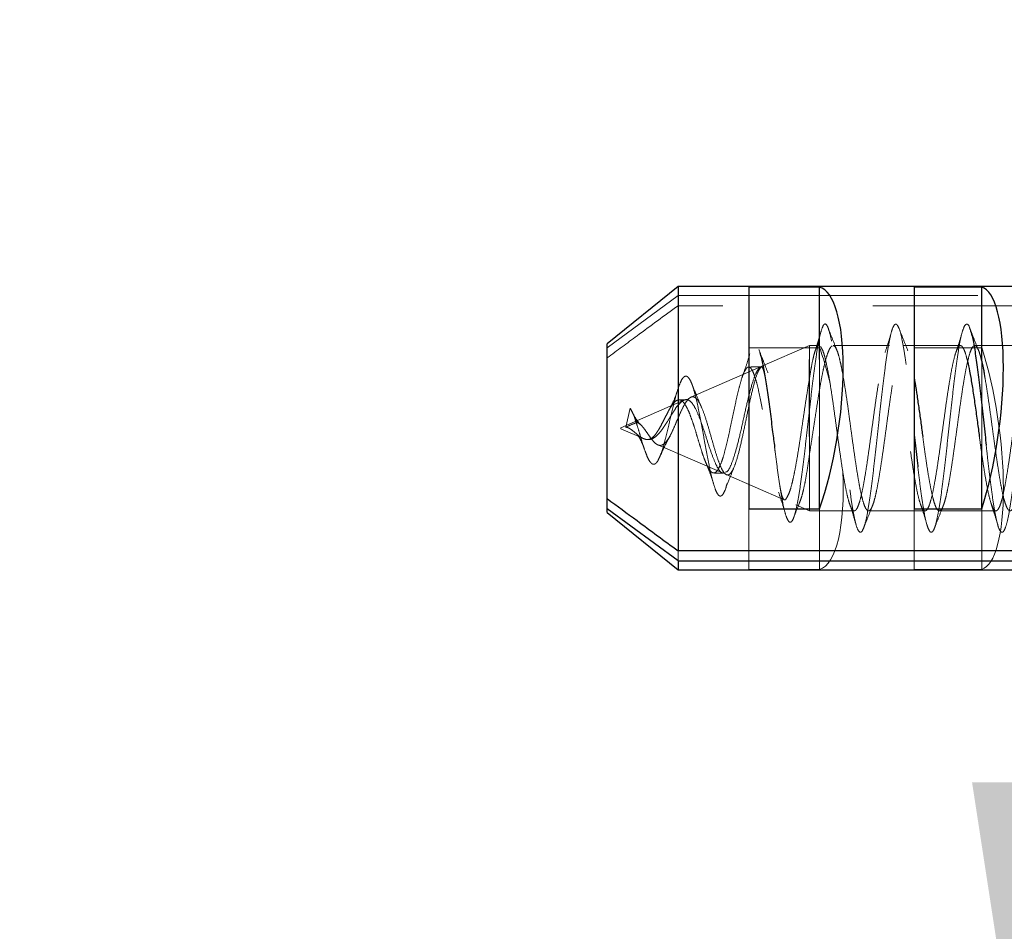
# Model space of a CAD drawing. Units: millimetres. Extents: x 200 to 2050, y 50 to 2920.
# Drawn here: x 1358 to 1400, y 2430 to 2469 of the extents above; entities that cross this region are included whole.
import ezdxf

# ---------------------------------------------------------------- set-up
doc = ezdxf.new("R2010")
doc.units = ezdxf.units.MM
doc.header["$LTSCALE"] = 10
doc.linetypes.add('HIDDEN', pattern=[1.905, 1.27, -0.635])
doc.layers.add('TBLOCK', color=7, linetype='Continuous', lineweight=25)
doc.styles.add('SLDTEXTSTYLE1', font='TXT', dxfattribs={"width": 0.605})
doc.dimstyles.new('SLDDIMSTYLE3', dxfattribs={"dimtxt": 35, "dimasz": 35, "dimexe": 0, "dimexo": 0.0625, "dimgap": 8.75, "dimtad": 2, "dimdec": 0, "dimrnd": 1e-09, "dimzin": 12, "dimdsep": 46, "dimtxsty": 'SLDTEXTSTYLE1', "dimsah": 1, "dimcen": 0.09, "dimadec": 0, "dimazin": 3, "dimtfac": 1, "dimtdec": 3, "dimtmove": 0, "dimatfit": 0, "dimfxl": 1, "dimfrac": 2, "dimtolj": 1, "dimtzin": 12, "dimarcsym": 0})

# ---------------------------------------------------------------- blocks, each defined once
blk = doc.blocks.new('_D_3')
at = {"layer": 'TBLOCK', "transparency": 16777216}
for p, q in [((1403.771, 2401.654), (1403.771, 2468.961)), ((1435.016, 2401.654), (1393.771, 2401.654)), ((1403.771, 2401.654), (1403.771, 2385.579)), ((1621.261, 2385.579), (1393.771, 2385.579)), ((1403.771, 2385.579), (1403.771, 2295.667))]:
    blk.add_line(p, q, dxfattribs=at)
for points in [[(1403.771, 2401.654), (1409.155, 2436.654), (1398.386, 2436.654)], [(1403.771, 2385.579), (1398.386, 2350.579), (1409.155, 2350.579)]]:
    blk.add_solid(points, dxfattribs=at)
at = {"layer": 'TBLOCK', "transparency": 16777216, "insert": (1358.653, 2295.667), "char_height": 35, "attachment_point": 1, "rotation": 90, "style": 'SLDTEXTSTYLE1'}
blk.add_mtext('16', dxfattribs=at)

msp = doc.modelspace()

# ---------------------------------------------------------------- linework, layer by layer
at = {"color": 7, "linetype": 'Continuous', "lineweight": 25}
for p, q in [((1385.927, 2457.654), (1382.927, 2455.224)), ((1409.773, 2457.654), (1385.927, 2457.654)), ((1385.927, 2457.654), (1385.927, 2446.463)), ((1388.927, 2457.634), (1388.927, 2448.241)), ((1391.927, 2457.634), (1388.927, 2457.634)), ((1391.927, 2454.567), (1391.927, 2457.634)), ((1398.797, 2457.634), (1395.927, 2457.634)), ((1395.927, 2457.634), (1395.927, 2448.241)), ((1398.797, 2454.567), (1398.797, 2457.634)), ((1382.927, 2448.672), (1382.927, 2455.224)), ((1391.5, 2451.308), (1391.5, 2454.567)), ((1391.927, 2448.241), (1391.927, 2451.308)), ((1398.797, 2448.241), (1398.797, 2450.975)), ((1382.927, 2448.244), (1382.927, 2448.672)), ((1385.927, 2446.035), (1382.927, 2448.244)), ((1382.927, 2448.083), (1382.927, 2448.244)), ((1388.927, 2448.241), (1391.927, 2448.241)), ((1395.927, 2448.241), (1398.797, 2448.241)), ((1382.927, 2448.083), (1385.927, 2445.654)), ((1425.927, 2446.463), (1385.927, 2446.463)), ((1385.927, 2446.035), (1385.927, 2445.654)), ((1385.927, 2446.035), (1425.927, 2446.035)), ((1385.927, 2445.654), (1435.116, 2445.654))]:
    msp.add_line(p, q, dxfattribs=at)
at = {"color": 7, "linetype": 'HIDDEN', "lineweight": 18}
for p, q in [((1385.927, 2457.272), (1382.927, 2455.063)), ((1385.927, 2457.272), (1425.927, 2457.272)), ((1425.927, 2456.844), (1385.927, 2456.844)), ((1388.927, 2455.066), (1391.927, 2455.066)), ((1391.5, 2455.154), (1389.483, 2454.276)), ((1391.5, 2454.567), (1391.5, 2455.154)), ((1391.897, 2455.154), (1391.5, 2455.154)), ((1394.895, 2455.154), (1392.499, 2455.154)), ((1397.897, 2455.154), (1395.5, 2455.154)), ((1395.927, 2455.066), (1398.797, 2455.066)), ((1400.896, 2455.154), (1398.498, 2455.154)), ((1391.927, 2451.308), (1391.927, 2454.567)), ((1398.797, 2450.975), (1398.797, 2454.567)), ((1389.425, 2454.251), (1386.473, 2452.968)), ((1386.171, 2452.837), (1383.5, 2451.675)), ((1383.9, 2452.507), (1383.716, 2451.7)), ((1384.191, 2451.9), (1383.9, 2452.507)), ((1383.5, 2451.632), (1383.5, 2451.675)), ((1383.5, 2451.632), (1384.461, 2451.214)), ((1391.5, 2448.154), (1391.5, 2451.308)), ((1385.068, 2450.95), (1387.807, 2449.759)), ((1387.969, 2449.689), (1390.428, 2448.62)), ((1388.927, 2445.673), (1388.927, 2448.241)), ((1390.924, 2448.404), (1391.5, 2448.154)), ((1391.927, 2445.673), (1391.927, 2448.241)), ((1395.927, 2445.673), (1395.927, 2448.241)), ((1398.797, 2445.673), (1398.797, 2448.241)), ((1391.5, 2448.154), (1393.396, 2448.154)), ((1393.999, 2448.154), (1396.395, 2448.154)), ((1396.999, 2448.154), (1399.398, 2448.154)), ((1385.927, 2446.035), (1385.927, 2446.463)), ((1391.927, 2445.673), (1388.927, 2445.673)), ((1398.797, 2445.673), (1395.927, 2445.673))]:
    msp.add_line(p, q, dxfattribs=at)
at = {"color": 7, "linetype": 'Continuous', "lineweight": 25}
for centre, major_axis, ratio, start_param, end_param in [((1390.927, 2451.654), (0.938, 5.994), 0.294701, 4.153421, 6.247816), ((1397.879, 2451.654), (0.849, 5.996), 0.271644, 4.145779, 6.240175)]:
    msp.add_ellipse(centre, major_axis=major_axis, ratio=ratio, start_param=start_param, end_param=end_param, dxfattribs=at)
at = {"color": 7, "linetype": 'HIDDEN', "lineweight": 18}
for centre, major_axis, ratio, start_param, end_param in [((1390.927, 2451.654), (-0.938, 5.994), 0.294701, 4.97041, 5.271357), ((1397.879, 2451.654), (-0.849, 5.996), 0.271644, 3.184603, 5.278999), ((1390.927, 2451.654), (-0.938, 5.994), 0.294701, 3.176962, 4.3568)]:
    msp.add_ellipse(centre, major_axis=major_axis, ratio=ratio, start_param=start_param, end_param=end_param, dxfattribs=at)
for points, knots in [([(1382.927, 2454.635), (1383.349, 2454.947), (1384.348, 2455.684), (1385.349, 2456.419), (1385.927, 2456.844)], [0, 0, 0, 0, 0.42245, 1, 1, 1, 1]), ([(1390.019, 2450.849), (1390.028, 2450.776), (1390.074, 2450.411), (1390.157, 2449.789), (1390.267, 2449.037), (1390.376, 2448.42), (1390.486, 2447.967), (1390.596, 2447.699), (1390.706, 2447.636), (1390.815, 2447.799), (1390.925, 2448.167), (1391.035, 2448.722), (1391.145, 2449.448), (1391.254, 2450.306), (1391.364, 2451.246), (1391.474, 2452.224), (1391.584, 2453.186), (1391.693, 2454.079), (1391.803, 2454.86), (1391.913, 2455.482), (1392.023, 2455.903), (1392.132, 2456.11), (1392.242, 2456.032), (1392.352, 2455.738), (1392.461, 2455.224), (1392.571, 2454.529), (1392.681, 2453.684), (1392.791, 2452.726), (1392.9, 2451.715), (1393.01, 2450.7), (1393.12, 2449.734), (1393.23, 2448.874), (1393.339, 2448.157), (1393.449, 2447.618), (1393.559, 2447.299), (1393.669, 2447.212), (1393.779, 2447.351), (1393.888, 2447.714), (1393.998, 2448.295), (1394.108, 2449.048), (1394.218, 2449.935), (1394.327, 2450.915), (1394.437, 2451.934), (1394.547, 2452.937), (1394.657, 2453.876), (1394.767, 2454.694), (1394.876, 2455.35), (1394.986, 2455.818), (1395.096, 2456.068), (1395.206, 2456.075), (1395.315, 2455.855), (1395.425, 2455.42), (1395.535, 2454.781), (1395.645, 2453.975), (1395.754, 2453.051), (1395.849, 2452.194), (1395.906, 2451.664), (1395.927, 2451.47)], [0, 0, 0, 0, 0.004136, 0.020718, 0.037421, 0.054272, 0.07127, 0.088398, 0.105655, 0.12306, 0.140611, 0.158284, 0.176099, 0.194061, 0.212162, 0.230384, 0.248757, 0.267277, 0.285924, 0.304706, 0.323645, 0.342685, 0.361716, 0.380742, 0.399753, 0.418771, 0.437777, 0.456784, 0.475801, 0.494814, 0.513821, 0.532829, 0.551848, 0.570855, 0.589862, 0.608876, 0.627893, 0.6469, 0.665906, 0.684924, 0.703935, 0.722943, 0.741951, 0.760971, 0.779977, 0.798984, 0.817999, 0.837014, 0.856022, 0.875028, 0.894047, 0.913056, 0.932064, 0.951075, 0.970093, 0.989099, 1, 1, 1, 1]), ([(1391.982, 2455.736), (1391.954, 2455.637), (1391.903, 2455.456), (1391.826, 2455.198), (1391.761, 2454.993), (1391.73, 2454.901), (1391.715, 2454.854)], [0, 0, 0, 0, 0.295992, 0.543763, 0.770323, 1, 1, 1, 1]), ([(1392.671, 2454.931), (1392.607, 2455.092), (1392.479, 2455.414), (1392.352, 2455.737), (1392.288, 2455.898)], [0, 0, 0, 0, 0.498608, 1, 1, 1, 1]), ([(1394.982, 2455.769), (1394.936, 2455.61), (1394.847, 2455.299), (1394.749, 2455.008), (1394.702, 2454.867)], [0, 0, 0, 0, 0.5134293, 1, 1, 1, 1]), ([(1395.67, 2454.93), (1395.606, 2455.091), (1395.478, 2455.413), (1395.351, 2455.734), (1395.287, 2455.895)], [0, 0, 0, 0, 0.49865, 1, 1, 1, 1]), ([(1396.088, 2450.024), (1396.123, 2449.729), (1396.195, 2449.128), (1396.303, 2448.371), (1396.413, 2447.778), (1396.523, 2447.385), (1396.633, 2447.209), (1396.742, 2447.276), (1396.852, 2447.576), (1396.962, 2448.083), (1397.072, 2448.777), (1397.181, 2449.629), (1397.291, 2450.585), (1397.401, 2451.596), (1397.511, 2452.611), (1397.62, 2453.573), (1397.73, 2454.436), (1397.84, 2455.158), (1397.95, 2455.687), (1398.059, 2456.007), (1398.169, 2456.087), (1398.25, 2456.026), (1398.295, 2455.868), (1398.303, 2455.839)], [0, 0, 0, 0, 0.047499, 0.097046, 0.146591, 0.196169, 0.245716, 0.295263, 0.344824, 0.394396, 0.443941, 0.493485, 0.543059, 0.592617, 0.642163, 0.691712, 0.74129, 0.790834, 0.840382, 0.889947, 0.939515, 0.989062, 1, 1, 1, 1]), ([(1397.973, 2455.736), (1397.927, 2455.58), (1397.838, 2455.273), (1397.742, 2454.989), (1397.695, 2454.851)], [0, 0, 0, 0, 0.5120724, 1, 1, 1, 1]), ([(1398.662, 2454.952), (1398.598, 2455.113), (1398.469, 2455.437), (1398.342, 2455.762), (1398.278, 2455.924)], [0, 0, 0, 0, 0.499007, 1, 1, 1, 1]), ([(1398.986, 2450.93), (1399.007, 2450.744), (1399.064, 2450.223), (1399.157, 2449.431), (1399.267, 2448.613), (1399.377, 2447.952), (1399.486, 2447.484), (1399.596, 2447.246), (1399.706, 2447.233), (1399.816, 2447.447), (1399.925, 2447.89), (1400.035, 2448.533), (1400.145, 2449.334), (1400.255, 2450.258), (1400.365, 2451.258), (1400.474, 2452.277), (1400.584, 2453.265), (1400.694, 2454.168), (1400.804, 2454.934), (1400.913, 2455.531), (1401.023, 2455.93), (1401.133, 2456.095), (1401.243, 2456.025), (1401.352, 2455.733), (1401.462, 2455.227), (1401.572, 2454.523), (1401.682, 2453.674), (1401.791, 2452.72), (1401.901, 2451.708), (1402.011, 2450.694), (1402.121, 2449.73), (1402.231, 2448.863), (1402.34, 2448.15), (1402.45, 2447.622), (1402.56, 2447.298), (1402.67, 2447.204), (1402.779, 2447.354), (1402.889, 2447.725), (1402.999, 2448.296), (1403.109, 2449.051), (1403.218, 2449.944), (1403.328, 2450.923), (1403.438, 2451.941), (1403.548, 2452.944), (1403.657, 2453.878), (1403.767, 2454.7), (1403.877, 2455.36), (1403.987, 2455.819), (1404.097, 2456.058), (1404.202, 2456.092), (1404.271, 2455.924), (1404.303, 2455.845)], [0, 0, 0, 0, 0.011486, 0.032126, 0.052775, 0.073423, 0.094063, 0.114702, 0.135355, 0.155996, 0.176637, 0.197281, 0.217933, 0.238572, 0.259211, 0.279862, 0.300508, 0.321148, 0.341788, 0.362441, 0.383081, 0.403721, 0.424368, 0.445018, 0.465658, 0.486297, 0.506949, 0.527592, 0.548232, 0.568875, 0.589528, 0.610166, 0.630806, 0.651455, 0.672103, 0.692743, 0.713382, 0.734036, 0.754677, 0.775317, 0.795961, 0.816613, 0.837252, 0.857892, 0.878542, 0.899188, 0.919829, 0.940468, 0.961122, 0.981762, 1, 1, 1, 1]), ([(1383.9, 2452.507), (1383.936, 2452.443), (1384.011, 2452.312), (1384.12, 2452.014), (1384.23, 2451.667), (1384.34, 2451.292), (1384.45, 2450.925), (1384.559, 2450.599), (1384.669, 2450.338), (1384.779, 2450.169), (1384.889, 2450.107), (1384.998, 2450.156), (1385.108, 2450.322), (1385.218, 2450.59), (1385.328, 2450.948), (1385.437, 2451.372), (1385.547, 2451.836), (1385.657, 2452.31), (1385.767, 2452.765), (1385.876, 2453.173), (1385.986, 2453.506), (1386.096, 2453.746), (1386.206, 2453.866), (1386.316, 2453.864), (1386.425, 2453.739), (1386.535, 2453.487), (1386.645, 2453.119), (1386.755, 2452.655), (1386.864, 2452.115), (1386.974, 2451.526), (1387.084, 2450.922), (1387.194, 2450.334), (1387.303, 2449.799), (1387.413, 2449.35), (1387.523, 2449.009), (1387.633, 2448.804), (1387.742, 2448.756), (1387.852, 2448.862), (1387.962, 2449.125), (1388.072, 2449.543), (1388.181, 2450.09), (1388.291, 2450.738), (1388.401, 2451.46), (1388.511, 2452.215), (1388.62, 2452.963), (1388.73, 2453.665), (1388.84, 2454.273), (1388.949, 2454.759), (1389.059, 2455.09), (1389.169, 2455.23), (1389.279, 2455.158), (1389.364, 2454.99), (1389.413, 2454.792), (1389.426, 2454.74)], [0, 0, 0, 0, 0.012154, 0.024579, 0.037288, 0.050293, 0.063579, 0.077156, 0.091021, 0.105168, 0.119606, 0.134323, 0.149327, 0.164611, 0.180172, 0.196015, 0.212129, 0.228519, 0.245182, 0.262116, 0.279336, 0.296783, 0.314502, 0.332578, 0.351001, 0.369801, 0.388986, 0.408524, 0.428422, 0.448719, 0.469389, 0.490405, 0.511817, 0.533619, 0.555775, 0.578306, 0.601238, 0.624543, 0.648201, 0.672267, 0.696721, 0.721528, 0.746724, 0.772323, 0.798292, 0.824624, 0.851419, 0.8786, 0.906058, 0.933824, 0.961828, 0.990099, 1, 1, 1, 1]), ([(1389.74, 2453.995), (1389.679, 2454.152), (1389.55, 2454.483), (1389.421, 2454.813), (1389.353, 2454.986)], [0, 0, 0, 0, 0.475679, 1, 1, 1, 1]), ([(1392.464, 2455.145), (1392.441, 2455.13), (1392.388, 2455.093), (1392.306, 2454.935), (1392.215, 2454.675), (1392.124, 2454.324), (1392.033, 2453.898), (1391.943, 2453.405), (1391.854, 2452.862), (1391.764, 2452.284), (1391.674, 2451.696), (1391.586, 2451.114), (1391.528, 2450.746), (1391.5, 2450.562)], [0, 0, 0, 0, 0.070312, 0.164094, 0.257871, 0.351586, 0.445302, 0.539063, 0.632825, 0.726564, 0.820303, 0.910152, 1, 1, 1, 1]), ([(1391.5, 2453.784), (1391.523, 2453.927), (1391.57, 2454.215), (1391.64, 2454.571), (1391.712, 2454.858), (1391.786, 2455.061), (1391.835, 2455.115), (1391.859, 2455.141)], [0, 0, 0, 0, 0.192039, 0.389108, 0.590782, 0.798303, 1, 1, 1, 1]), ([(1391.962, 2455.118), (1391.993, 2455.073), (1392.055, 2454.982), (1392.149, 2454.683), (1392.243, 2454.278), (1392.337, 2453.769), (1392.431, 2453.18), (1392.524, 2452.532), (1392.618, 2451.85), (1392.712, 2451.161), (1392.806, 2450.491), (1392.899, 2449.866), (1392.993, 2449.308), (1393.087, 2448.841), (1393.18, 2448.482), (1393.274, 2448.244), (1393.368, 2448.137), (1393.462, 2448.165), (1393.555, 2448.326), (1393.649, 2448.615), (1393.743, 2449.02), (1393.836, 2449.527), (1393.93, 2450.114), (1394.023, 2450.761), (1394.117, 2451.442), (1394.211, 2452.132), (1394.304, 2452.802), (1394.398, 2453.429), (1394.492, 2453.988), (1394.585, 2454.457), (1394.679, 2454.819), (1394.772, 2455.059), (1394.866, 2455.169), (1394.959, 2455.144), (1395.053, 2454.986), (1395.146, 2454.7), (1395.24, 2454.297), (1395.334, 2453.792), (1395.427, 2453.206), (1395.521, 2452.56), (1395.614, 2451.88), (1395.708, 2451.19), (1395.801, 2450.519), (1395.895, 2449.891), (1395.989, 2449.331), (1396.082, 2448.859), (1396.176, 2448.495), (1396.27, 2448.252), (1396.363, 2448.139), (1396.457, 2448.161), (1396.551, 2448.316), (1396.644, 2448.6), (1396.738, 2449.001), (1396.832, 2449.503), (1396.925, 2450.088), (1397.019, 2450.732), (1397.113, 2451.412), (1397.207, 2452.102), (1397.3, 2452.774), (1397.394, 2453.403), (1397.488, 2453.965), (1397.581, 2454.439), (1397.675, 2454.805), (1397.769, 2455.052), (1397.863, 2455.167), (1397.957, 2455.15), (1398.05, 2454.991), (1398.124, 2454.787), (1398.166, 2454.603), (1398.178, 2454.554)], [0, 0, 0, 0, 0.015071, 0.030142, 0.045213, 0.060283, 0.075354, 0.090425, 0.105496, 0.120567, 0.135638, 0.150708, 0.165779, 0.18085, 0.19592, 0.210991, 0.226061, 0.241132, 0.256203, 0.271273, 0.286343, 0.301414, 0.316484, 0.331555, 0.346625, 0.361696, 0.376766, 0.391836, 0.406906, 0.421977, 0.437047, 0.452117, 0.467187, 0.482256, 0.497325, 0.512395, 0.527464, 0.542533, 0.557602, 0.572671, 0.58774, 0.60281, 0.617879, 0.632948, 0.648017, 0.663087, 0.678156, 0.693226, 0.708295, 0.723365, 0.738434, 0.753503, 0.768573, 0.783642, 0.798712, 0.813782, 0.828851, 0.843921, 0.85899, 0.87406, 0.88913, 0.904199, 0.91927, 0.934339, 0.949409, 0.96448, 0.979552, 0.994624, 1, 1, 1, 1]), ([(1392.499, 2455.142), (1392.515, 2455.144), (1392.56, 2455.148), (1392.625, 2455.049), (1392.704, 2454.853), (1392.785, 2454.56), (1392.865, 2454.181), (1392.946, 2453.732), (1393.029, 2453.219), (1393.111, 2452.666), (1393.191, 2452.078), (1393.271, 2451.483), (1393.353, 2450.887), (1393.435, 2450.32), (1393.517, 2449.785), (1393.597, 2449.309), (1393.678, 2448.897), (1393.759, 2448.568), (1393.842, 2448.326), (1393.923, 2448.182), (1394.004, 2448.137), (1394.084, 2448.194), (1394.166, 2448.351), (1394.249, 2448.603), (1394.33, 2448.945), (1394.41, 2449.362), (1394.491, 2449.85), (1394.572, 2450.385), (1394.655, 2450.962), (1394.736, 2451.553), (1394.816, 2452.153), (1394.897, 2452.733), (1394.979, 2453.287), (1395.062, 2453.789), (1395.143, 2454.233), (1395.222, 2454.6), (1395.304, 2454.884), (1395.386, 2455.072), (1395.468, 2455.163), (1395.549, 2455.152), (1395.629, 2455.039), (1395.71, 2454.83), (1395.793, 2454.525), (1395.865, 2454.192), (1395.91, 2453.934), (1395.927, 2453.834)], [0, 0, 0, 0, 0.012992, 0.036121, 0.05949, 0.083536, 0.106898, 0.130938, 0.154312, 0.178363, 0.201744, 0.225805, 0.249175, 0.273222, 0.296604, 0.320665, 0.344038, 0.36809, 0.391464, 0.415517, 0.438898, 0.462956, 0.486327, 0.510374, 0.533757, 0.557819, 0.581191, 0.605241, 0.628618, 0.652672, 0.676051, 0.700108, 0.723479, 0.747527, 0.77091, 0.794972, 0.818344, 0.842393, 0.86577, 0.889827, 0.913204, 0.93726, 0.960632, 0.98468, 1, 1, 1, 1]), ([(1396.297, 2451.309), (1396.319, 2451.149), (1396.367, 2450.795), (1396.442, 2450.265), (1396.523, 2449.739), (1396.606, 2449.265), (1396.687, 2448.864), (1396.768, 2448.54), (1396.848, 2448.309), (1396.93, 2448.173), (1397.012, 2448.138), (1397.094, 2448.205), (1397.174, 2448.37), (1397.255, 2448.633), (1397.336, 2448.98), (1397.419, 2449.408), (1397.5, 2449.896), (1397.581, 2450.441), (1397.661, 2451.015), (1397.743, 2451.613), (1397.825, 2452.206), (1397.907, 2452.789), (1397.987, 2453.335), (1398.068, 2453.836), (1398.149, 2454.27), (1398.232, 2454.632), (1398.313, 2454.904), (1398.393, 2455.086), (1398.474, 2455.166), (1398.556, 2455.146), (1398.638, 2455.022), (1398.713, 2454.829), (1398.759, 2454.64), (1398.779, 2454.558)], [0, 0, 0, 0, 0.026459, 0.058725, 0.091926, 0.124188, 0.157385, 0.18966, 0.22287, 0.255128, 0.288321, 0.320594, 0.353805, 0.386068, 0.419267, 0.451531, 0.48473, 0.517002, 0.550212, 0.58247, 0.615662, 0.647938, 0.68115, 0.713411, 0.746609, 0.778875, 0.812075, 0.844345, 0.877554, 0.909812, 0.943005, 0.975281, 1, 1, 1, 1]), ([(1398.695, 2451.308), (1398.699, 2451.28), (1398.734, 2451.022), (1398.8, 2450.547), (1398.894, 2449.916), (1398.988, 2449.353), (1399.081, 2448.877), (1399.175, 2448.508), (1399.268, 2448.259), (1399.362, 2448.141), (1399.456, 2448.157), (1399.549, 2448.307), (1399.643, 2448.586), (1399.736, 2448.982), (1399.83, 2449.48), (1399.923, 2450.062), (1400.017, 2450.705), (1400.111, 2451.384), (1400.204, 2452.074), (1400.297, 2452.747), (1400.391, 2453.379), (1400.484, 2453.944), (1400.578, 2454.422), (1400.671, 2454.793), (1400.765, 2455.044), (1400.858, 2455.165), (1400.952, 2455.152), (1401.045, 2455.004), (1401.138, 2454.728), (1401.232, 2454.334), (1401.325, 2453.838), (1401.419, 2453.257), (1401.512, 2452.616), (1401.606, 2451.937), (1401.699, 2451.248), (1401.793, 2450.574), (1401.886, 2449.941), (1401.98, 2449.374), (1402.074, 2448.895), (1402.167, 2448.521), (1402.261, 2448.267), (1402.354, 2448.143), (1402.448, 2448.154), (1402.542, 2448.298), (1402.635, 2448.572), (1402.729, 2448.963), (1402.823, 2449.458), (1402.917, 2450.036), (1403.01, 2450.677), (1403.104, 2451.355), (1403.198, 2452.045), (1403.292, 2452.719), (1403.385, 2453.353), (1403.479, 2453.922), (1403.573, 2454.403), (1403.667, 2454.779), (1403.761, 2455.036), (1403.855, 2455.162), (1403.949, 2455.156), (1404.043, 2455.009), (1404.119, 2454.805), (1404.164, 2454.612), (1404.178, 2454.553)], [0, 0, 0, 0, 0.002133, 0.019209, 0.036286, 0.053362, 0.070438, 0.087515, 0.104591, 0.121667, 0.138743, 0.155819, 0.172895, 0.189972, 0.207048, 0.224124, 0.2412, 0.258275, 0.275351, 0.292427, 0.309503, 0.326579, 0.343654, 0.36073, 0.377806, 0.394881, 0.411956, 0.429029, 0.446103, 0.463177, 0.480251, 0.497325, 0.514399, 0.531473, 0.548547, 0.565621, 0.582695, 0.59977, 0.616844, 0.633918, 0.650993, 0.668067, 0.685142, 0.702216, 0.719291, 0.736365, 0.75344, 0.770515, 0.78759, 0.804665, 0.82174, 0.838815, 0.85589, 0.872965, 0.89004, 0.907116, 0.924191, 0.941267, 0.958343, 0.97542, 0.992496, 1, 1, 1, 1]), ([(1398.915, 2453.894), (1398.931, 2453.806), (1398.974, 2453.571), (1399.045, 2453.115), (1399.125, 2452.557), (1399.206, 2451.965), (1399.287, 2451.369), (1399.369, 2450.777), (1399.451, 2450.215), (1399.532, 2449.69), (1399.612, 2449.226), (1399.693, 2448.828), (1399.775, 2448.516), (1399.858, 2448.291), (1399.938, 2448.165), (1400.019, 2448.14), (1400.1, 2448.216), (1400.182, 2448.392), (1400.264, 2448.661), (1400.345, 2449.019), (1400.425, 2449.45), (1400.506, 2449.948), (1400.589, 2450.491), (1400.671, 2451.073), (1400.751, 2451.667), (1400.832, 2452.265), (1400.913, 2452.841), (1400.996, 2453.387), (1401.077, 2453.878), (1401.157, 2454.309), (1401.238, 2454.66), (1401.32, 2454.927), (1401.402, 2455.097), (1401.484, 2455.168), (1401.563, 2455.138), (1401.644, 2455.007), (1401.726, 2454.78), (1401.809, 2454.46), (1401.89, 2454.062), (1401.97, 2453.59), (1402.05, 2453.067), (1402.133, 2452.499), (1402.215, 2451.911), (1402.296, 2451.31), (1402.376, 2450.725), (1402.457, 2450.161), (1402.539, 2449.645), (1402.622, 2449.183), (1402.702, 2448.796), (1402.783, 2448.489), (1402.863, 2448.276), (1402.946, 2448.158), (1403.028, 2448.143), (1403.109, 2448.229), (1403.189, 2448.413), (1403.27, 2448.693), (1403.352, 2449.055), (1403.435, 2449.496), (1403.515, 2449.996), (1403.596, 2450.548), (1403.676, 2451.127), (1403.759, 2451.726), (1403.841, 2452.318), (1403.922, 2452.896), (1404.002, 2453.434), (1404.083, 2453.924), (1404.165, 2454.344), (1404.248, 2454.69), (1404.328, 2454.946), (1404.408, 2455.109), (1404.489, 2455.17), (1404.572, 2455.13), (1404.654, 2454.987), (1404.722, 2454.795), (1404.764, 2454.62), (1404.779, 2454.556)], [0, 0, 0, 0, 0.0080637, 0.0217298, 0.035792, 0.049458, 0.0635209, 0.0771831, 0.091241, 0.1049104, 0.1189764, 0.1326382, 0.1466967, 0.1603635, 0.1744264, 0.1880915, 0.2021533, 0.2158162, 0.2298749, 0.2435436, 0.2576094, 0.2712711, 0.2853287, 0.2989964, 0.3130607, 0.3267251, 0.3407859, 0.3544493, 0.3685088, 0.3821772, 0.3962419, 0.4099039, 0.423961, 0.4376294, 0.4516946, 0.4653586, 0.4794185, 0.4930825, 0.5071432, 0.5208108, 0.5348749, 0.5485365, 0.5625939, 0.5762631, 0.5903289, 0.6039917, 0.6180509, 0.631716, 0.6457775, 0.6594441, 0.6735077, 0.6871692, 0.7012275, 0.7148969, 0.7289628, 0.7426248, 0.7566832, 0.7703496, 0.7844121, 0.798078, 0.8121404, 0.8258028, 0.839861, 0.8535302, 0.867596, 0.8812579, 0.8953156, 0.9089829, 0.9230468, 0.9367117, 0.9507728, 0.964436, 0.9784949, 0.9921637, 1, 1, 1, 1]), ([(1388.969, 2454.802), (1388.921, 2454.638), (1388.827, 2454.319), (1388.726, 2454.037), (1388.677, 2453.899)], [0, 0, 0, 0, 0.512554, 1, 1, 1, 1]), ([(1384.191, 2451.9), (1384.233, 2451.878), (1384.319, 2451.834), (1384.445, 2451.697), (1384.573, 2451.524), (1384.706, 2451.329), (1384.84, 2451.143), (1384.979, 2450.995), (1385.119, 2450.917), (1385.262, 2450.93), (1385.407, 2451.045), (1385.555, 2451.26), (1385.705, 2451.559), (1385.858, 2451.912), (1386.012, 2452.279), (1386.169, 2452.613), (1386.328, 2452.867), (1386.489, 2453), (1386.648, 2452.98), (1386.808, 2452.8), (1386.966, 2452.463), (1387.126, 2451.999), (1387.285, 2451.452), (1387.444, 2450.881), (1387.604, 2450.355), (1387.762, 2449.938), (1387.923, 2449.688), (1388.082, 2449.647), (1388.241, 2449.835), (1388.401, 2450.245), (1388.559, 2450.845), (1388.721, 2451.574), (1388.879, 2452.36), (1389.04, 2453.112), (1389.199, 2453.742), (1389.36, 2454.171), (1389.519, 2454.337), (1389.669, 2454.205), (1389.82, 2453.781), (1389.971, 2453.096), (1390.097, 2452.364), (1390.199, 2451.73), (1390.275, 2451.237), (1390.35, 2450.744), (1390.425, 2450.268), (1390.502, 2449.818), (1390.578, 2449.41), (1390.655, 2449.055), (1390.73, 2448.768), (1390.805, 2448.555), (1390.881, 2448.424), (1390.958, 2448.381), (1391.034, 2448.429), (1391.11, 2448.569), (1391.185, 2448.797), (1391.261, 2449.111), (1391.34, 2449.511), (1391.42, 2449.994), (1391.473, 2450.37), (1391.5, 2450.562)], [0, 0, 0, 0, 0.006205, 0.012545, 0.019487, 0.026849, 0.03485, 0.043293, 0.052392, 0.061981, 0.072242, 0.083034, 0.09452, 0.106577, 0.119345, 0.132726, 0.146821, 0.161607, 0.176986, 0.192977, 0.209707, 0.227027, 0.245157, 0.263822, 0.283305, 0.303411, 0.324218, 0.345803, 0.367944, 0.390955, 0.414522, 0.438907, 0.463983, 0.489703, 0.516278, 0.543411, 0.571432, 0.599771, 0.628869, 0.658884, 0.68943, 0.704982, 0.72097, 0.73677, 0.753007, 0.769196, 0.785834, 0.802397, 0.819428, 0.83623, 0.853493, 0.870762, 0.888518, 0.906021, 0.924009, 0.941917, 0.960321, 0.979843, 1, 1, 1, 1]), ([(1384.46, 2451.215), (1384.462, 2451.214), (1384.502, 2451.195), (1384.58, 2451.17), (1384.689, 2451.173), (1384.799, 2451.219), (1384.908, 2451.312), (1385.018, 2451.448), (1385.128, 2451.622), (1385.237, 2451.823), (1385.347, 2452.04), (1385.457, 2452.258), (1385.567, 2452.463), (1385.676, 2452.639), (1385.786, 2452.773), (1385.896, 2452.852), (1386.005, 2452.862), (1386.115, 2452.802), (1386.225, 2452.673), (1386.335, 2452.475), (1386.444, 2452.214), (1386.554, 2451.904), (1386.664, 2451.558), (1386.773, 2451.192), (1386.883, 2450.829), (1386.993, 2450.487), (1387.103, 2450.19), (1387.212, 2449.957), (1387.322, 2449.802), (1387.432, 2449.74), (1387.541, 2449.785), (1387.651, 2449.932), (1387.761, 2450.179), (1387.871, 2450.524), (1387.98, 2450.947), (1388.09, 2451.428), (1388.2, 2451.945), (1388.31, 2452.47), (1388.419, 2452.974), (1388.529, 2453.431), (1388.639, 2453.808), (1388.748, 2454.087), (1388.858, 2454.245), (1388.968, 2454.256), (1389.078, 2454.117), (1389.187, 2453.846), (1389.297, 2453.453), (1389.407, 2452.951), (1389.517, 2452.369), (1389.626, 2451.737), (1389.736, 2451.084), (1389.846, 2450.447), (1389.956, 2449.859), (1390.065, 2449.35), (1390.175, 2448.958), (1390.285, 2448.701), (1390.395, 2448.592), (1390.475, 2448.626), (1390.518, 2448.689), (1390.526, 2448.699)], [0, 0, 0, 0, 0.000413, 0.007189, 0.014366, 0.021934, 0.029922, 0.038315, 0.047119, 0.056342, 0.065967, 0.07601, 0.086454, 0.097306, 0.108576, 0.120207, 0.132239, 0.144704, 0.157587, 0.170915, 0.184696, 0.198896, 0.21353, 0.228639, 0.244188, 0.260155, 0.276596, 0.2935, 0.310825, 0.328604, 0.346862, 0.365561, 0.384688, 0.404302, 0.424376, 0.444874, 0.465841, 0.487287, 0.509171, 0.531496, 0.554364, 0.577685, 0.601366, 0.625465, 0.649889, 0.674648, 0.699683, 0.724993, 0.75061, 0.776495, 0.802679, 0.829181, 0.855978, 0.883041, 0.910424, 0.938118, 0.966093, 0.994349, 1, 1, 1, 1]), ([(1389.426, 2454.251), (1389.373, 2454.203), (1389.27, 2454.109), (1389.089, 2453.637), (1388.911, 2452.971), (1388.726, 2452.158), (1388.549, 2451.347), (1388.357, 2450.621), (1388.186, 2450.091), (1388.036, 2449.812), (1387.958, 2449.799), (1387.94, 2449.796)], [0, 0, 0, 0, 0.124155, 0.246827, 0.379046, 0.503229, 0.62809, 0.743322, 0.860072, 0.968763, 1, 1, 1, 1]), ([(1389.469, 2454.258), (1389.377, 2454.256), (1389.195, 2454.251), (1389.012, 2454.247), (1388.921, 2454.245)], [0, 0, 0, 0, 0.500003, 1, 1, 1, 1]), ([(1389.603, 2453.901), (1389.582, 2453.99), (1389.544, 2454.155), (1389.499, 2454.246), (1389.463, 2454.247), (1389.449, 2454.247)], [0, 0, 0, 0, 0.406446, 0.759654, 1, 1, 1, 1]), ([(1391.5, 2453.784), (1391.473, 2453.623), (1391.419, 2453.301), (1391.335, 2452.759), (1391.25, 2452.186), (1391.164, 2451.598), (1391.077, 2451.022), (1390.99, 2450.48), (1390.902, 2449.986), (1390.816, 2449.552), (1390.729, 2449.192), (1390.633, 2448.878), (1390.564, 2448.763), (1390.526, 2448.699)], [0, 0, 0, 0, 0.088034, 0.176064, 0.267998, 0.359917, 0.450277, 0.54063, 0.628508, 0.716379, 0.803026, 0.889658, 1, 1, 1, 1]), ([(1385.924, 2453.314), (1385.862, 2453.132), (1385.755, 2452.817), (1385.643, 2452.6), (1385.596, 2452.508)], [0, 0, 0, 0, 0.575365, 1, 1, 1, 1]), ([(1386.937, 2452.516), (1386.872, 2452.667), (1386.721, 2453.018), (1386.575, 2453.378), (1386.491, 2453.584)], [0, 0, 0, 0, 0.42889, 1, 1, 1, 1]), ([(1387.86, 2449.772), (1387.843, 2449.765), (1387.771, 2449.733), (1387.622, 2449.923), (1387.448, 2450.303), (1387.254, 2450.841), (1387.072, 2451.433), (1386.882, 2451.993), (1386.694, 2452.459), (1386.505, 2452.766), (1386.317, 2452.893), (1386.124, 2452.832), (1385.907, 2452.619), (1385.694, 2452.304), (1385.473, 2451.93), (1385.251, 2451.58), (1385.027, 2451.316), (1384.804, 2451.174), (1384.615, 2451.161), (1384.497, 2451.202), (1384.46, 2451.215)], [0, 0, 0, 0, 0.0228504, 0.1040427, 0.1824045, 0.2588416, 0.3301903, 0.4013027, 0.4663633, 0.5317764, 0.5915202, 0.6502529, 0.7016548, 0.7563158, 0.807841, 0.8556118, 0.9012504, 0.9429922, 0.9817147, 1, 1, 1, 1]), ([(1386.271, 2452.864), (1386.26, 2452.864), (1386.157, 2452.861), (1386.053, 2452.858), (1385.961, 2452.855)], [0, 0, 0, 0, 0.105711, 1, 1, 1, 1]), ([(1384.425, 2451.734), (1384.393, 2451.761), (1384.249, 2451.881), (1384.126, 2452.087), (1384.031, 2452.247)], [0, 0, 0, 0, 0.2217872, 1, 1, 1, 1]), ([(1383.705, 2451.695), (1383.822, 2451.746), (1383.983, 2451.817), (1384.147, 2451.882), (1384.191, 2451.9)], [0, 0, 0, 0, 0.727758, 1, 1, 1, 1]), ([(1384.46, 2451.215), (1384.408, 2451.242), (1384.304, 2451.296), (1384.137, 2451.443), (1383.969, 2451.587), (1383.828, 2451.674), (1383.743, 2451.694), (1383.716, 2451.7)], [0, 0, 0, 0, 0.240723, 0.478907, 0.700034, 0.903975, 1, 1, 1, 1]), ([(1384.142, 2451.438), (1384.179, 2451.401), (1384.25, 2451.331), (1384.378, 2451.101), (1384.463, 2450.871), (1384.518, 2450.726)], [0, 0, 0, 0, 0.286024, 0.548435, 1, 1, 1, 1]), ([(1385.13, 2450.384), (1385.227, 2450.602), (1385.378, 2450.944), (1385.541, 2451.234), (1385.6, 2451.339)], [0, 0, 0, 0, 0.639556, 1, 1, 1, 1]), ([(1387.133, 2450.129), (1387.187, 2449.999), (1387.298, 2449.731), (1387.399, 2449.407), (1387.451, 2449.239)], [0, 0, 0, 0, 0.484595, 1, 1, 1, 1]), ([(1387.92, 2449.032), (1387.993, 2449.218), (1388.13, 2449.567), (1388.268, 2449.915), (1388.333, 2450.078)], [0, 0, 0, 0, 0.530299, 1, 1, 1, 1]), ([(1387.437, 2449.758), (1387.529, 2449.755), (1387.669, 2449.752), (1387.81, 2449.748), (1387.859, 2449.746)], [0, 0, 0, 0, 0.653274, 1, 1, 1, 1]), ([(1390.526, 2448.699), (1390.509, 2448.668), (1390.475, 2448.605), (1390.395, 2448.617), (1390.322, 2448.795), (1390.274, 2449.037), (1390.251, 2449.171), (1390.246, 2449.195)], [0, 0, 0, 0, 0.187842, 0.381036, 0.760248, 0.957207, 1, 1, 1, 1]), ([(1390.19, 2448.938), (1390.238, 2448.8), (1390.335, 2448.517), (1390.425, 2448.206), (1390.472, 2448.047)], [0, 0, 0, 0, 0.488183, 1, 1, 1, 1]), ([(1390.815, 2447.833), (1390.881, 2448.002), (1390.979, 2448.25), (1391.076, 2448.499), (1391.107, 2448.579)], [0, 0, 0, 0, 0.677407, 1, 1, 1, 1]), ([(1393.2, 2448.443), (1393.252, 2448.289), (1393.345, 2448.01), (1393.431, 2447.713), (1393.469, 2447.581)], [0, 0, 0, 0, 0.5536214, 1, 1, 1, 1]), ([(1393.792, 2447.422), (1393.856, 2447.584), (1393.984, 2447.908), (1394.113, 2448.232), (1394.177, 2448.394)], [0, 0, 0, 0, 0.501136, 1, 1, 1, 1]), ([(1396.197, 2448.453), (1396.244, 2448.316), (1396.339, 2448.035), (1396.427, 2447.73), (1396.472, 2447.574)], [0, 0, 0, 0, 0.488126, 1, 1, 1, 1]), ([(1396.788, 2447.412), (1396.853, 2447.575), (1396.981, 2447.899), (1397.11, 2448.224), (1397.174, 2448.386)], [0, 0, 0, 0, 0.500925, 1, 1, 1, 1]), ([(1399.21, 2448.416), (1399.246, 2448.307), (1399.331, 2448.053), (1399.42, 2447.749), (1399.47, 2447.576)], [0, 0, 0, 0, 0.430941, 1, 1, 1, 1])]:
    msp.add_open_spline(points, degree=3, knots=knots, dxfattribs=at)
at = {"color": 7, "linetype": 'Continuous', "lineweight": 25}
for points, knots in [([(1398.303, 2455.839), (1398.332, 2455.754), (1398.397, 2455.558), (1398.498, 2455.004), (1398.608, 2454.261), (1398.718, 2453.369), (1398.828, 2452.389), (1398.917, 2451.554), (1398.97, 2451.077), (1398.986, 2450.93)], [0, 0, 0, 0, 0.125186, 0.285948, 0.446635, 0.607302, 0.76799, 0.928752, 1, 1, 1, 1]), ([(1389.426, 2454.74), (1389.45, 2454.654), (1389.511, 2454.435), (1389.608, 2453.892), (1389.718, 2453.176), (1389.827, 2452.362), (1389.928, 2451.565), (1389.992, 2451.064), (1390.019, 2450.849)], [0, 0, 0, 0, 0.118251, 0.300957, 0.485325, 0.671114, 0.85849, 1, 1, 1, 1]), ([(1398.178, 2454.554), (1398.198, 2454.473), (1398.249, 2454.266), (1398.332, 2453.813), (1398.425, 2453.233), (1398.519, 2452.589), (1398.609, 2451.937), (1398.667, 2451.508), (1398.695, 2451.308)], [0, 0, 0, 0, 0.116574, 0.297788, 0.479, 0.66021, 0.841421, 1, 1, 1, 1]), ([(1398.779, 2454.558), (1398.786, 2454.532), (1398.82, 2454.407), (1398.865, 2454.182), (1398.904, 2453.961), (1398.915, 2453.894)], [0, 0, 0, 0, 0.154695, 0.742208, 1, 1, 1, 1]), ([(1395.927, 2453.834), (1395.936, 2453.783), (1395.973, 2453.581), (1396.035, 2453.168), (1396.117, 2452.609), (1396.199, 2452.025), (1396.259, 2451.583), (1396.291, 2451.349), (1396.297, 2451.309)], [0, 0, 0, 0, 0.074792, 0.297971, 0.514741, 0.737793, 0.954652, 1, 1, 1, 1]), ([(1395.927, 2451.47), (1395.943, 2451.327), (1395.995, 2450.847), (1396.049, 2450.347), (1396.087, 2450.036), (1396.088, 2450.024)], [0, 0, 0, 0, 0.290388, 0.971641, 1, 1, 1, 1]), ([(1382.927, 2448.672), (1383.349, 2448.361), (1384.348, 2447.623), (1385.349, 2446.888), (1385.927, 2446.463)], [0, 0, 0, 0, 0.422449, 1, 1, 1, 1])]:
    msp.add_open_spline(points, degree=3, knots=knots, dxfattribs=at)

# ---------------------------------------------------------------- dimensions: what is measured, and where the dimension line sits
at = {"layer": 'TBLOCK'}
dim = msp.add_linear_dim(base=(1403.771, 2385.579), p1=(1435.116, 2401.654), p2=(1621.361, 2385.579), angle=90, dimstyle='SLDDIMSTYLE3', dxfattribs=at)
dim.commit()
dim.dimension.update_dxf_attribs({"geometry": '_D_3', "text_midpoint": (1403.771, 2322.403), "dimtype": 160})

doc.saveas('drawing.dxf')
